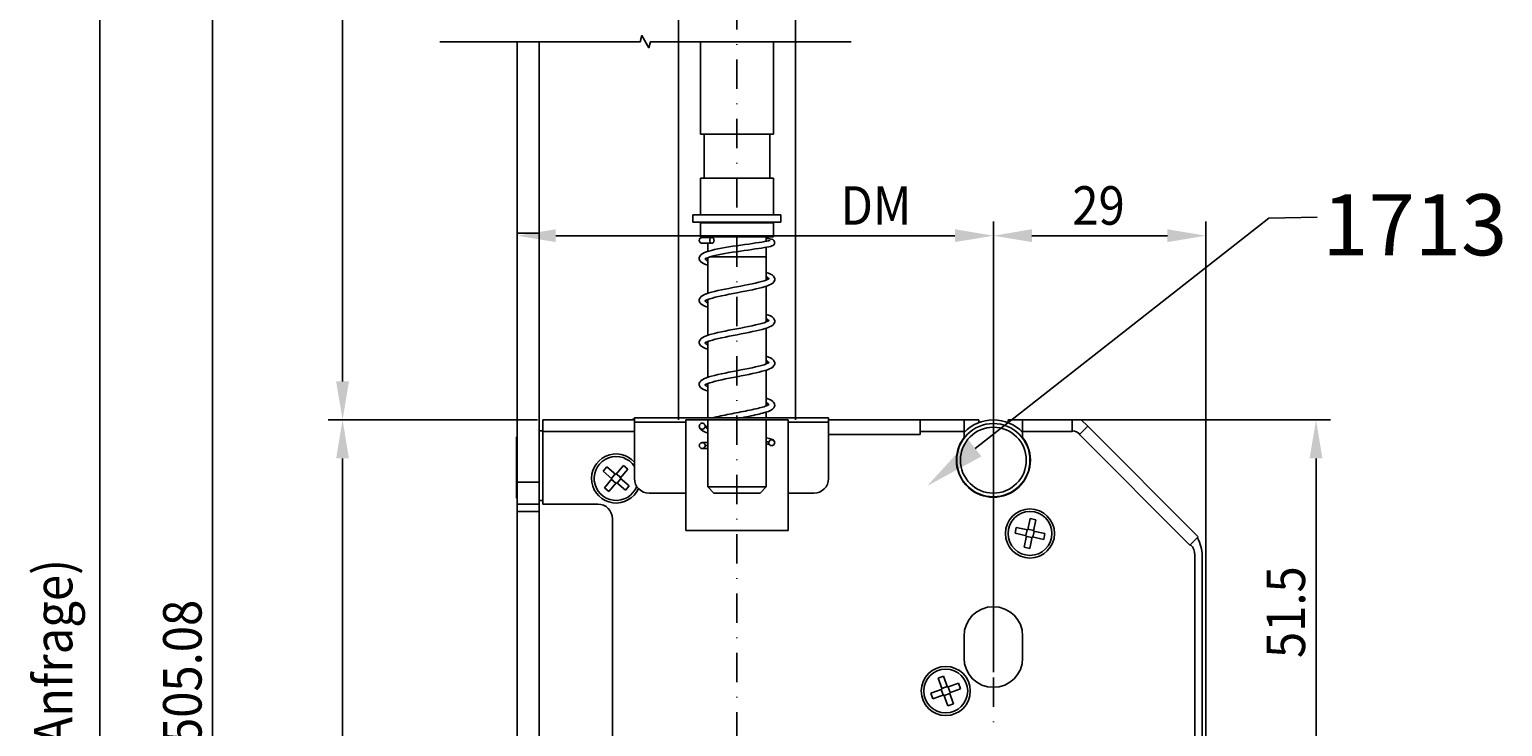
# Model space of a CAD drawing. Extents: x -938 to -626, y 124 to 813.
# Drawn here: x -938 to -737, y 477 to 572 of the extents above; entities that cross this region are included whole.
import ezdxf

# ---------------------------------------------------------------- set-up
doc = ezdxf.new("R2010")
doc.units = 0
doc.header["$LTSCALE"] = 8
doc.header["$MEASUREMENT"] = 0
doc.linetypes.add('STRICHPUNKT', pattern=[1, 0.5, -0.25, 0, -0.25])
doc.layers.get('DEFPOINTS').update_dxf_attribs({"linetype": 'CONTINUOUS'})
for name, color, linetype in [('5', 3, 'CONTINUOUS'), ('ACHSEN', 1, 'STRICHPUNKT'), ('BEMASSUNG', 2, 'CONTINUOUS'), ('LAYER3', 4, 'CONTINUOUS'), ('SICHTBARE_KANTEN_MSL_', 7, 'CONTINUOUS'), ('SICHTBARE_TANGENTIALE_KANT', 7, 'CONTINUOUS')]:
    doc.layers.add(name, color=color, linetype=linetype)
doc.styles.add('NORM', font='SIMPLEX.shx', dxfattribs={"width": 0.9})
doc.styles.add('NORMAL-MSL', font='txt')
doc.dimstyles.get("Standard").update_dxf_attribs({"dimtxt": 0.18, "dimasz": 0.18, "dimexe": 0.18, "dimexo": 0.0625, "dimgap": 0.09, "dimtad": 0, "dimtih": 1, "dimtoh": 1, "dimzin": 0, "dimdsep": 46, "dimtxsty": 'Standard', "dimcen": 0.09, "dimaunit": 1, "dimadec": 0, "dimazin": 0, "dimtfac": 1, "dimtmove": 2, "dimatfit": 3, "dimfxl": 0, "dimtolj": 1, "dimtzin": 0, "dimarcsym": 0})

# ---------------------------------------------------------------- blocks, each defined once
blk = doc.blocks.new('*U78')
at = {"layer": 'LAYER3', "style": 'NORMAL-MSL'}
blk.add_text('1713', height=8.333, dxfattribs=at).set_placement((-761.92, 541.54))
blk = doc.blocks.new('*U33')
at = {"layer": '5', "color": 3, "style": 'NORM', "width": 0.9}
blk.add_text('51.5', height=5.25, rotation=90, dxfattribs=at).set_placement((-764.28, 486.57))
blk = doc.blocks.new('*D32')
at = {"layer": '5', "color": 2}
for p, q in [((-795.33, 519.07), (-760.83, 519.07)), ((-762.78, 472.82), (-762.78, 513.82)), ((-789.75, 467.57), (-760.83, 467.57))]:
    blk.add_line(p, q, dxfattribs=at)
for points in [[(-763.66, 513.82), (-761.91, 513.82), (-762.78, 519.07)], [(-763.66, 472.82), (-761.91, 472.82), (-762.78, 467.57)]]:
    blk.add_solid(points, dxfattribs=at)
at = {"layer": 'DEFPOINTS', "color": 0}
for p in [(-796.08, 519.07), (-762.78, 519.07), (-790.5, 467.57)]:
    blk.add_point(p, dxfattribs=at)
at = {"layer": 'BEMASSUNG'}
blk.add_blockref('*U33', (0, 0), dxfattribs=at)
blk = doc.blocks.new('*U29')
at = {"layer": '5', "color": 3, "style": 'NORM', "width": 0.9}
blk.add_text(' DM', height=5.25, dxfattribs=at).set_placement((-829.15, 545.71))
blk = doc.blocks.new('*D28')
at = {"layer": '5', "color": 2}
for p, q in [((-806.83, 490.32), (-806.83, 546.16)), ((-871.83, 543.82), (-871.83, 542.26)), ((-866.58, 544.21), (-812.08, 544.21))]:
    blk.add_line(p, q, dxfattribs=at)
for points in [[(-866.58, 545.09), (-866.58, 543.34), (-871.83, 544.21)], [(-812.08, 545.09), (-812.08, 543.34), (-806.83, 544.21)]]:
    blk.add_solid(points, dxfattribs=at)
at = {"layer": 'DEFPOINTS', "color": 0}
for p in [(-871.83, 544.57), (-806.83, 544.21), (-806.83, 489.57)]:
    blk.add_point(p, dxfattribs=at)
at = {"layer": 'BEMASSUNG'}
blk.add_blockref('*U29', (0, 0), dxfattribs=at)
blk = doc.blocks.new('*U27')
at = {"layer": '5', "color": 3, "style": 'NORM', "width": 0.9}
blk.add_text('29', height=5.25, dxfattribs=at).set_placement((-796.05, 545.71))
blk = doc.blocks.new('*D26')
at = {"layer": '5', "color": 2}
for p, q in [((-806.83, 484.66), (-806.83, 546.16)), ((-777.83, 454.81), (-777.83, 546.16)), ((-783.08, 544.21), (-801.58, 544.21))]:
    blk.add_line(p, q, dxfattribs=at)
for points in [[(-801.58, 545.09), (-801.58, 543.34), (-806.83, 544.21)], [(-783.08, 545.09), (-783.08, 543.34), (-777.83, 544.21)]]:
    blk.add_solid(points, dxfattribs=at)
at = {"layer": 'DEFPOINTS', "color": 0}
for p in [(-806.83, 544.21), (-806.83, 483.91), (-777.83, 454.06)]:
    blk.add_point(p, dxfattribs=at)
at = {"layer": 'BEMASSUNG'}
blk.add_blockref('*U27', (0, 0), dxfattribs=at)
blk = doc.blocks.new('*U19')
at = {"layer": '5', "color": 3, "style": 'NORM', "width": 0.9}
blk.add_text('189.9', height=5.25, rotation=90, dxfattribs=at).set_placement((-897.18, 630.06))
blk = doc.blocks.new('*D18')
at = {"layer": '5', "color": 2}
for p, q in [((-872.58, 708.97), (-897.63, 708.97)), ((-895.68, 703.72), (-895.68, 524.32)), ((-869.08, 519.07), (-897.63, 519.07))]:
    blk.add_line(p, q, dxfattribs=at)
for points in [[(-896.56, 703.72), (-894.81, 703.72), (-895.68, 708.97)], [(-896.56, 524.32), (-894.81, 524.32), (-895.68, 519.07)]]:
    blk.add_solid(points, dxfattribs=at)
at = {"layer": 'DEFPOINTS', "color": 0}
for p in [(-871.83, 708.97), (-895.68, 519.07), (-868.33, 519.07)]:
    blk.add_point(p, dxfattribs=at)
at = {"layer": 'BEMASSUNG'}
blk.add_blockref('*U19', (0, 0), dxfattribs=at)
blk = doc.blocks.new('*U17')
at = {"layer": '5', "color": 3, "style": 'NORM', "width": 0.9}
blk.add_text('159', height=5.25, rotation=90, dxfattribs=at).set_placement((-897.18, 434.06))
blk = doc.blocks.new('*D16')
at = {"layer": '5', "color": 2}
for p, q in [((-869.08, 519.07), (-897.63, 519.07)), ((-895.68, 513.82), (-895.68, 365.32)), ((-869.08, 360.07), (-897.63, 360.07))]:
    blk.add_line(p, q, dxfattribs=at)
for points in [[(-896.56, 513.82), (-894.81, 513.82), (-895.68, 519.07)], [(-896.56, 365.32), (-894.81, 365.32), (-895.68, 360.07)]]:
    blk.add_solid(points, dxfattribs=at)
at = {"layer": 'DEFPOINTS', "color": 0}
for p in [(-868.33, 519.07), (-895.68, 360.07), (-868.33, 360.07)]:
    blk.add_point(p, dxfattribs=at)
at = {"layer": 'BEMASSUNG'}
blk.add_blockref('*U17', (0, 0), dxfattribs=at)
blk = doc.blocks.new('*U11')
at = {"layer": '5', "color": 3, "style": 'NORM', "width": 0.9}
blk.add_text('max. Türhöhe 597.98 (andere Längen auf Anfrage)', height=5.25, rotation=90, dxfattribs=at).set_placement((-932.57, 350.89))
blk = doc.blocks.new('*D10')
at = {"layer": '5', "color": 2}
for p, q in [((-869.58, 776.9), (-930.77, 776.9)), ((-928.82, 771.65), (-928.82, 184.17)), ((-852.58, 178.92), (-930.77, 178.92))]:
    blk.add_line(p, q, dxfattribs=at)
for points in [[(-929.69, 771.65), (-927.94, 771.65), (-928.82, 776.9)], [(-929.69, 184.17), (-927.94, 184.17), (-928.82, 178.92)]]:
    blk.add_solid(points, dxfattribs=at)
at = {"layer": 'DEFPOINTS', "color": 0}
for p in [(-868.83, 776.9), (-928.82, 178.92), (-851.83, 178.92)]:
    blk.add_point(p, dxfattribs=at)
at = {"layer": 'BEMASSUNG'}
blk.add_blockref('*U11', (0, 0), dxfattribs=at)
blk = doc.blocks.new('*U3')
at = {"layer": '5', "color": 3, "style": 'NORM', "width": 0.9}
blk.add_text('505.08', height=5.25, rotation=90, dxfattribs=at).set_placement((-914.93, 474.84))
blk = doc.blocks.new('*D2')
at = {"layer": '5', "color": 2}
for p, q in [((-872.58, 708.97), (-915.38, 708.97)), ((-913.43, 703.72), (-913.43, 209.14)), ((-872.58, 203.89), (-915.38, 203.89))]:
    blk.add_line(p, q, dxfattribs=at)
for points in [[(-914.31, 703.72), (-912.56, 703.72), (-913.43, 708.97)], [(-914.31, 209.14), (-912.56, 209.14), (-913.43, 203.89)]]:
    blk.add_solid(points, dxfattribs=at)
at = {"layer": 'DEFPOINTS', "color": 0}
for p in [(-871.83, 708.97), (-913.43, 203.89), (-871.83, 203.89)]:
    blk.add_point(p, dxfattribs=at)
at = {"layer": 'BEMASSUNG'}
blk.add_blockref('*U3', (0, 0), dxfattribs=at)

msp = doc.modelspace()

# ---------------------------------------------------------------- linework, layer by layer
at = {"layer": '5', "color": 2}
for p, q in [((-849.835, 728.902), (-849.835, 519.074)), ((-833.835, 728.902), (-833.835, 519.074))]:
    msp.add_line(p, q, dxfattribs=at)
at = {"layer": '5', "color": 2, "flags": 128}
msp.add_lwpolyline([(-882.418, 570.691), (-855.039, 570.691), (-854.816, 571.524), (-853.854, 569.857), (-853.63, 570.691), (-826.251, 570.691)], dxfattribs=at)
at = {"layer": '5', "color": 2, "extrusion": (0, 0, -1)}
msp.add_lwpolyline([(809.322, 515.181), (769.226, 546.588), (762.614, 546.757)], dxfattribs=at)
msp.add_solid([(810.179, 516.275), (815.883, 510.043), (808.466, 514.088)], dxfattribs=at)
at = {"layer": 'ACHSEN'}
for p, q in [((-841.835, 151.168), (-841.835, 801.11)), ((-806.835, 483.907), (-806.835, 451.24))]:
    msp.add_line(p, q, dxfattribs=at)
at = {"layer": 'LAYER3'}
for p, q in [((-871.835, 570.691), (-871.835, 510.574)), ((-868.835, 510.574), (-868.835, 570.691)), ((-846.835, 558.074), (-846.835, 570.691)), ((-836.835, 558.074), (-836.835, 570.691)), ((-836.835, 558.074), (-846.835, 558.074)), ((-846.335, 558.074), (-846.335, 552.074)), ((-837.335, 558.074), (-837.335, 552.074)), ((-846.835, 547.074), (-846.835, 552.074)), ((-846.835, 552.074), (-836.835, 552.074)), ((-836.835, 547.074), (-836.835, 552.074)), ((-847.86, 546.074), (-847.86, 547.074)), ((-835.86, 547.074), (-847.86, 547.074)), ((-835.86, 546.074), (-835.86, 547.074)), ((-847.86, 546.074), (-835.86, 546.074)), ((-846.835, 544.074), (-846.835, 545.974)), ((-846.835, 545.974), (-836.835, 545.974)), ((-846.335, 546.074), (-846.335, 545.974)), ((-837.335, 546.074), (-837.335, 545.974)), ((-836.835, 544.074), (-836.835, 545.974)), ((-846.835, 544.074), (-836.835, 544.074)), ((-846.585, 543.974), (-845.261, 543.974)), ((-845.261, 543.174), (-846.585, 543.174)), ((-845.835, 544.074), (-845.835, 543.974)), ((-845.835, 543.974), (-845.835, 544.074)), ((-845.835, 543.174), (-845.835, 542.058)), ((-845.835, 542.058), (-845.835, 543.174)), ((-837.835, 543.451), (-837.835, 544.074)), ((-837.835, 543.451), (-837.835, 544.074)), ((-846.041, 541.124), (-845.835, 541.034)), ((-845.835, 536.341), (-845.835, 541.212)), ((-837.835, 541.307), (-845.556, 541.307)), ((-837.835, 541.307), (-837.835, 542.636)), ((-837.835, 538.171), (-837.835, 542.636)), ((-837.625, 538.262), (-837.835, 538.355)), ((-837.835, 532.443), (-837.835, 537.32)), ((-846.045, 535.399), (-845.835, 535.307)), ((-845.835, 530.614), (-845.835, 535.491)), ((-837.625, 532.535), (-837.835, 532.627)), ((-837.835, 526.716), (-837.835, 531.593)), ((-846.045, 529.671), (-845.835, 529.58)), ((-845.835, 524.887), (-845.835, 529.764)), ((-837.625, 526.808), (-837.835, 526.9)), ((-837.835, 520.988), (-837.835, 525.866)), ((-846.045, 523.944), (-845.835, 523.852)), ((-845.835, 519.374), (-845.835, 524.037)), ((-837.625, 521.081), (-837.835, 521.173)), ((-868.335, 519.074), (-868.335, 517.474)), ((-868.335, 519.074), (-855.835, 519.074)), ((-855.835, 518.774), (-855.835, 519.374)), ((-855.835, 519.374), (-829.335, 519.374)), ((-848.835, 519.074), (-834.835, 519.074)), ((-848.835, 519.074), (-848.835, 518.774)), ((-845.835, 519.074), (-845.835, 509.917)), ((-837.835, 519.374), (-837.835, 520.138)), ((-837.835, 509.917), (-837.835, 519.074)), ((-834.835, 518.774), (-834.835, 519.074)), ((-829.335, 518.774), (-829.335, 519.374)), ((-829.335, 519.074), (-816.835, 519.074)), ((-816.835, 519.074), (-810.835, 519.074)), ((-816.835, 517.474), (-816.835, 519.074)), ((-810.835, 519.074), (-810.835, 517.474)), ((-810.835, 519.074), (-808.835, 519.074)), ((-808.835, 518.697), (-808.835, 519.074)), ((-804.835, 519.074), (-802.835, 519.074)), ((-804.835, 519.074), (-804.835, 518.697)), ((-802.835, 517.474), (-802.835, 519.074)), ((-802.835, 519.074), (-796.077, 519.074)), ((-796.077, 519.074), (-796.077, 517.474)), ((-796.077, 519.074), (-794.835, 519.074)), ((-794.835, 519.074), (-793.956, 518.195)), ((-868.335, 517.574), (-868.835, 517.574)), ((-855.835, 517.474), (-868.335, 517.474)), ((-868.335, 507.574), (-868.335, 517.474)), ((-855.835, 511.074), (-855.835, 518.774)), ((-855.835, 518.774), (-848.835, 518.774)), ((-848.835, 503.963), (-848.835, 518.774)), ((-834.835, 518.774), (-829.335, 518.774)), ((-834.835, 518.774), (-834.835, 503.963)), ((-829.335, 518.774), (-829.335, 511.074)), ((-816.835, 517.074), (-829.335, 517.074)), ((-810.835, 517.474), (-816.835, 517.474)), ((-816.835, 517.474), (-816.835, 517.074)), ((-810.835, 516.656), (-810.835, 517.474)), ((-802.835, 517.474), (-802.835, 516.656)), ((-796.077, 517.474), (-802.835, 517.474)), ((-796.077, 517.464), (-796.077, 517.474)), ((-796.067, 517.464), (-796.077, 517.464)), ((-796.067, 517.574), (-796.067, 517.464)), ((-795.102, 517.064), (-795.024, 517.141)), ((-795.095, 517.056), (-795.102, 517.064)), ((-795.088, 517.064), (-795.095, 517.056)), ((-793.956, 518.195), (-795.088, 517.064)), ((-779.991, 501.967), (-795.088, 517.064)), ((-793.956, 518.195), (-778.86, 503.099)), ((-871.935, 516.774), (-871.835, 516.774)), ((-871.935, 508.374), (-871.935, 516.774)), ((-846.585, 515.974), (-845.835, 515.974)), ((-845.835, 515.174), (-846.585, 515.174)), ((-845.835, 515.574), (-846.185, 515.574)), ((-858.378, 511.638), (-857.337, 512.853)), ((-857.337, 512.853), (-856.73, 512.332)), ((-860.114, 512.071), (-859.593, 512.679)), ((-858.899, 511.03), (-860.114, 512.071)), ((-859.94, 509.815), (-858.899, 511.03)), ((-859.593, 512.679), (-858.378, 511.638)), ((-858.975, 511.095), (-858.454, 511.703)), ((-858.356, 510.434), (-858.964, 510.954)), ((-858.313, 511.714), (-857.706, 511.193)), ((-857.695, 511.052), (-858.215, 510.445)), ((-856.73, 512.332), (-857.771, 511.117)), ((-857.771, 511.117), (-856.556, 510.076)), ((-868.835, 510.574), (-871.835, 510.574)), ((-871.835, 510.574), (-871.835, 507.574)), ((-868.835, 507.574), (-868.835, 510.574)), ((-859.332, 509.295), (-859.94, 509.815)), ((-858.291, 510.51), (-859.332, 509.295)), ((-857.076, 509.469), (-858.291, 510.51)), ((-856.556, 510.076), (-857.076, 509.469)), ((-848.835, 509.074), (-853.835, 509.074)), ((-844.992, 509.074), (-845.835, 509.917)), ((-845.835, 509.917), (-837.835, 509.917)), ((-838.677, 509.074), (-844.992, 509.074)), ((-838.677, 509.074), (-837.835, 509.917)), ((-831.335, 509.074), (-834.835, 509.074)), ((-871.935, 508.374), (-871.835, 508.374)), ((-868.835, 507.574), (-871.835, 507.574)), ((-871.835, 506.574), (-871.835, 507.574)), ((-868.335, 508.084), (-868.835, 508.084)), ((-868.835, 507.574), (-868.835, 506.574)), ((-868.335, 507.574), (-860.835, 507.574)), ((-871.835, 506.574), (-868.835, 506.574)), ((-871.835, 506.574), (-871.835, 468.574)), ((-868.835, 468.574), (-868.835, 506.574)), ((-858.835, 505.574), (-858.835, 469.574)), ((-802.143, 504.048), (-801.812, 505.613)), ((-801.812, 505.613), (-801.03, 505.448)), ((-801.03, 505.448), (-801.361, 503.882)), ((-834.835, 503.963), (-848.835, 503.963)), ((-803.874, 503.596), (-803.709, 504.379)), ((-802.309, 503.265), (-803.874, 503.596)), ((-803.709, 504.379), (-802.143, 504.048)), ((-802.64, 501.7), (-802.309, 503.265)), ((-802.407, 503.286), (-802.241, 504.068)), ((-801.547, 503.002), (-802.33, 503.167)), ((-802.123, 504.146), (-801.34, 503.98)), ((-801.526, 503.1), (-801.857, 501.534)), ((-799.961, 502.769), (-801.526, 503.1)), ((-801.263, 503.862), (-801.428, 503.079)), ((-801.361, 503.882), (-799.795, 503.551)), ((-799.795, 503.551), (-799.961, 502.769)), ((-778.86, 503.099), (-779.991, 501.967)), ((-801.857, 501.534), (-802.64, 501.7)), ((-779.998, 501.96), (-779.991, 501.967)), ((-779.991, 501.953), (-779.998, 501.96)), ((-779.914, 502.031), (-779.991, 501.953)), ((-779.335, 500.624), (-779.335, 378.523)), ((-778.335, 500.503), (-778.335, 455.564)), ((-810.835, 486.574), (-810.835, 489.574)), ((-802.835, 489.574), (-802.835, 486.574)), ((-814.384, 483.823), (-813.63, 484.092)), ((-813.846, 482.316), (-814.384, 483.823)), ((-813.88, 482.41), (-813.126, 482.679)), ((-813.63, 484.092), (-813.092, 482.585)), ((-813.092, 482.585), (-811.586, 483.122)), ((-811.586, 483.122), (-811.317, 482.369)), ((-815.353, 481.778), (-813.846, 482.316)), ((-815.084, 481.025), (-815.353, 481.778)), ((-813.577, 481.562), (-815.084, 481.025)), ((-813.671, 481.529), (-813.94, 482.282)), ((-813.04, 480.055), (-813.577, 481.562)), ((-812.79, 481.737), (-813.544, 481.468)), ((-812.998, 482.618), (-812.729, 481.865)), ((-811.317, 482.369), (-812.824, 481.831)), ((-812.824, 481.831), (-812.286, 480.324)), ((-812.286, 480.324), (-813.04, 480.055))]:
    msp.add_line(p, q, dxfattribs=at)
at = {"layer": 'LAYER3', "flags": 128}
for points in [[(-846.585, 543.174), (-846.738, 543.204), (-846.868, 543.291), (-846.954, 543.421), (-846.985, 543.574), (-846.954, 543.727), (-846.868, 543.856), (-846.738, 543.943), (-846.585, 543.974)], [(-845.835, 540.184), (-846.139, 540.294), (-846.399, 540.409), (-846.619, 540.536), (-846.806, 540.695), (-846.885, 540.796), (-846.945, 540.915), (-846.98, 541.053), (-846.98, 541.2), (-846.945, 541.338), (-846.882, 541.459), (-846.715, 541.643), (-846.512, 541.781), (-846.271, 541.899), (-845.988, 542.008), (-845.662, 542.11), (-845.294, 542.21), (-844.884, 542.308), (-844.438, 542.403), (-843.959, 542.495), (-843.452, 542.586), (-842.927, 542.675), (-842.388, 542.761), (-841.841, 542.844), (-841.295, 542.925), (-840.757, 543.003), (-840.232, 543.078), (-839.731, 543.15), (-839.258, 543.218), (-838.82, 543.284), (-838.424, 543.347), (-838.077, 543.406), (-837.783, 543.461), (-837.552, 543.511), (-837.462, 543.534), (-837.392, 543.554), (-837.344, 543.57), (-837.326, 543.578)], [(-837.835, 543.84), (-837.553, 543.813), (-837.318, 543.782), (-837.127, 543.744), (-836.95, 543.682), (-836.846, 543.615), (-836.79, 543.56), (-836.738, 543.484), (-836.7, 543.391), (-836.685, 543.287), (-836.696, 543.183), (-836.729, 543.09), (-836.776, 543.015), (-836.827, 542.958), (-836.922, 542.887), (-837.091, 542.811), (-837.278, 542.755), (-837.507, 542.701), (-837.785, 542.645), (-838.111, 542.588), (-838.48, 542.528), (-838.892, 542.464), (-839.34, 542.398), (-839.817, 542.329), (-840.32, 542.257), (-840.842, 542.182), (-841.373, 542.105), (-841.911, 542.024), (-842.447, 541.942), (-842.973, 541.856), (-843.483, 541.769), (-843.971, 541.679), (-844.427, 541.588), (-844.849, 541.495), (-845.228, 541.401), (-845.557, 541.306), (-845.83, 541.213), (-846.039, 541.125), (-846.116, 541.085), (-846.172, 541.051), (-846.206, 541.025), (-846.217, 541.015)], [(-845.834, 540.758), (-845.857, 540.77), (-845.879, 540.782), (-845.9, 540.795), (-845.92, 540.807), (-845.94, 540.819), (-845.959, 540.831), (-845.977, 540.844), (-845.994, 540.856), (-846.011, 540.868), (-846.027, 540.881), (-846.042, 540.893), (-846.056, 540.905), (-846.07, 540.917), (-846.083, 540.93), (-846.095, 540.942), (-846.106, 540.954), (-846.116, 540.966), (-846.126, 540.979), (-846.135, 540.991), (-846.143, 541.003), (-846.151, 541.015), (-846.157, 541.028), (-846.163, 541.04), (-846.168, 541.052)], [(-837.835, 539.205), (-837.531, 539.096), (-837.27, 538.98), (-837.05, 538.852), (-836.865, 538.695), (-836.786, 538.594), (-836.725, 538.474), (-836.69, 538.335), (-836.69, 538.188), (-836.725, 538.05), (-836.785, 537.931), (-836.955, 537.744), (-837.158, 537.605), (-837.397, 537.486), (-837.68, 537.374), (-838.007, 537.265), (-838.375, 537.159), (-838.785, 537.054), (-839.232, 536.949), (-839.709, 536.845), (-840.213, 536.74), (-840.738, 536.635), (-841.273, 536.531), (-841.817, 536.427), (-842.36, 536.322), (-842.893, 536.218), (-843.413, 536.114), (-843.91, 536.009), (-844.377, 535.905), (-844.809, 535.802), (-845.197, 535.699), (-845.536, 535.597), (-845.817, 535.498), (-846.032, 535.405), (-846.112, 535.363), (-846.17, 535.327), (-846.205, 535.3), (-846.216, 535.289)], [(-845.835, 534.457), (-846.139, 534.566), (-846.399, 534.681), (-846.619, 534.809), (-846.807, 534.968), (-846.885, 535.069), (-846.945, 535.188), (-846.98, 535.326), (-846.98, 535.473), (-846.945, 535.611), (-846.882, 535.732), (-846.716, 535.916), (-846.513, 536.055), (-846.273, 536.176), (-845.991, 536.287), (-845.666, 536.395), (-845.297, 536.501), (-844.885, 536.607), (-844.438, 536.712), (-843.962, 536.816), (-843.458, 536.921), (-842.933, 537.026), (-842.398, 537.13), (-841.855, 537.234), (-841.312, 537.339), (-840.778, 537.443), (-840.259, 537.547), (-839.761, 537.651), (-839.295, 537.755), (-838.862, 537.859), (-838.473, 537.962), (-838.135, 538.064), (-837.852, 538.164), (-837.637, 538.257), (-837.558, 538.299), (-837.5, 538.335), (-837.465, 538.361), (-837.453, 538.372)], [(-837.501, 538.335), (-837.506, 538.348), (-837.512, 538.36), (-837.518, 538.372), (-837.526, 538.385), (-837.534, 538.397), (-837.543, 538.409), (-837.552, 538.421), (-837.563, 538.434), (-837.574, 538.446), (-837.586, 538.458), (-837.599, 538.471), (-837.612, 538.483), (-837.627, 538.495), (-837.642, 538.508), (-837.658, 538.52), (-837.674, 538.532), (-837.692, 538.544), (-837.71, 538.557), (-837.729, 538.569), (-837.749, 538.581), (-837.769, 538.594), (-837.791, 538.606), (-837.813, 538.618), (-837.835, 538.631)], [(-845.833, 535.031), (-845.856, 535.043), (-845.878, 535.055), (-845.9, 535.068), (-845.92, 535.08), (-845.94, 535.092), (-845.959, 535.104), (-845.977, 535.117), (-845.995, 535.129), (-846.012, 535.141), (-846.028, 535.154), (-846.043, 535.166), (-846.058, 535.178), (-846.071, 535.19), (-846.084, 535.203), (-846.096, 535.215), (-846.108, 535.227), (-846.118, 535.24), (-846.128, 535.252), (-846.137, 535.264), (-846.145, 535.277), (-846.152, 535.289), (-846.159, 535.301), (-846.164, 535.313), (-846.169, 535.326)], [(-837.835, 533.477), (-837.531, 533.368), (-837.27, 533.253), (-837.05, 533.125), (-836.865, 532.967), (-836.786, 532.867), (-836.725, 532.746), (-836.69, 532.608), (-836.69, 532.461), (-836.725, 532.323), (-836.785, 532.204), (-836.955, 532.017), (-837.158, 531.878), (-837.397, 531.759), (-837.68, 531.646), (-838.007, 531.538), (-838.375, 531.432), (-838.785, 531.327), (-839.232, 531.222), (-839.709, 531.117), (-840.213, 531.013), (-840.738, 530.908), (-841.273, 530.804), (-841.817, 530.699), (-842.36, 530.595), (-842.893, 530.491), (-843.413, 530.386), (-843.91, 530.282), (-844.377, 530.178), (-844.809, 530.074), (-845.197, 529.971), (-845.536, 529.87), (-845.817, 529.771), (-846.032, 529.677), (-846.112, 529.636), (-846.17, 529.599), (-846.205, 529.573), (-846.216, 529.562)], [(-845.835, 528.729), (-846.139, 528.839), (-846.399, 528.954), (-846.619, 529.081), (-846.806, 529.24), (-846.885, 529.342), (-846.946, 529.461), (-846.98, 529.599), (-846.98, 529.746), (-846.945, 529.884), (-846.882, 530.004), (-846.716, 530.189), (-846.513, 530.328), (-846.273, 530.448), (-845.991, 530.56), (-845.666, 530.667), (-845.297, 530.774), (-844.885, 530.88), (-844.438, 530.985), (-843.962, 531.089), (-843.458, 531.194), (-842.933, 531.298), (-842.398, 531.402), (-841.855, 531.507), (-841.312, 531.611), (-840.778, 531.715), (-840.259, 531.82), (-839.761, 531.924), (-839.295, 532.028), (-838.862, 532.132), (-838.473, 532.235), (-838.135, 532.337), (-837.852, 532.437), (-837.637, 532.529), (-837.558, 532.571), (-837.5, 532.608), (-837.465, 532.634), (-837.453, 532.645)], [(-837.501, 532.608), (-837.506, 532.62), (-837.512, 532.633), (-837.519, 532.645), (-837.526, 532.657), (-837.534, 532.67), (-837.543, 532.682), (-837.553, 532.694), (-837.564, 532.706), (-837.575, 532.719), (-837.587, 532.731), (-837.6, 532.743), (-837.613, 532.756), (-837.628, 532.768), (-837.643, 532.78), (-837.659, 532.793), (-837.675, 532.805), (-837.693, 532.817), (-837.711, 532.829), (-837.73, 532.842), (-837.749, 532.854), (-837.77, 532.866), (-837.791, 532.879), (-837.813, 532.891), (-837.835, 532.903)], [(-845.833, 529.303), (-845.856, 529.316), (-845.878, 529.328), (-845.899, 529.34), (-845.919, 529.353), (-845.939, 529.365), (-845.958, 529.377), (-845.977, 529.389), (-845.994, 529.402), (-846.011, 529.414), (-846.027, 529.426), (-846.042, 529.439), (-846.057, 529.451), (-846.071, 529.463), (-846.084, 529.475), (-846.096, 529.488), (-846.107, 529.5), (-846.118, 529.512), (-846.128, 529.525), (-846.137, 529.537), (-846.145, 529.549), (-846.153, 529.562), (-846.159, 529.574), (-846.165, 529.586), (-846.17, 529.598)], [(-845.835, 523.002), (-846.139, 523.112), (-846.399, 523.227), (-846.619, 523.354), (-846.806, 523.513), (-846.885, 523.615), (-846.946, 523.734), (-846.98, 523.872), (-846.98, 524.019), (-846.945, 524.157), (-846.882, 524.277), (-846.716, 524.462), (-846.513, 524.6), (-846.273, 524.721), (-845.991, 524.833), (-845.666, 524.94), (-845.297, 525.046), (-844.885, 525.152), (-844.438, 525.257), (-843.962, 525.362), (-843.458, 525.466), (-842.933, 525.571), (-842.398, 525.675), (-841.855, 525.78), (-841.312, 525.884), (-840.778, 525.988), (-840.259, 526.093), (-839.761, 526.197), (-839.295, 526.301), (-838.862, 526.405), (-838.473, 526.508), (-838.135, 526.61), (-837.852, 526.709), (-837.637, 526.802), (-837.558, 526.844), (-837.5, 526.88), (-837.465, 526.907), (-837.453, 526.918)], [(-837.835, 527.75), (-837.531, 527.641), (-837.27, 527.525), (-837.05, 527.398), (-836.865, 527.24), (-836.786, 527.14), (-836.725, 527.019), (-836.69, 526.88), (-836.69, 526.734), (-836.725, 526.595), (-836.785, 526.477), (-836.955, 526.29), (-837.158, 526.151), (-837.397, 526.031), (-837.68, 525.919), (-838.007, 525.811), (-838.375, 525.705), (-838.785, 525.6), (-839.232, 525.494), (-839.709, 525.39), (-840.213, 525.285), (-840.738, 525.181), (-841.273, 525.077), (-841.817, 524.972), (-842.36, 524.868), (-842.893, 524.764), (-843.413, 524.659), (-843.91, 524.555), (-844.377, 524.451), (-844.809, 524.347), (-845.197, 524.244), (-845.536, 524.142), (-845.817, 524.043), (-846.032, 523.95), (-846.112, 523.908), (-846.17, 523.872), (-846.205, 523.845), (-846.216, 523.835)], [(-837.5, 526.881), (-837.505, 526.893), (-837.511, 526.905), (-837.518, 526.918), (-837.525, 526.93), (-837.534, 526.942), (-837.543, 526.955), (-837.553, 526.967), (-837.563, 526.979), (-837.575, 526.991), (-837.587, 527.004), (-837.6, 527.016), (-837.614, 527.028), (-837.628, 527.041), (-837.643, 527.053), (-837.659, 527.065), (-837.676, 527.078), (-837.693, 527.09), (-837.712, 527.102), (-837.731, 527.115), (-837.75, 527.127), (-837.771, 527.139), (-837.792, 527.151), (-837.814, 527.164), (-837.836, 527.176)], [(-845.833, 523.576), (-845.856, 523.588), (-845.878, 523.601), (-845.899, 523.613), (-845.919, 523.625), (-845.939, 523.638), (-845.958, 523.65), (-845.976, 523.662), (-845.994, 523.674), (-846.01, 523.687), (-846.026, 523.699), (-846.042, 523.711), (-846.056, 523.724), (-846.07, 523.736), (-846.083, 523.748), (-846.095, 523.76), (-846.106, 523.773), (-846.117, 523.785), (-846.127, 523.797), (-846.136, 523.81), (-846.144, 523.822), (-846.152, 523.834), (-846.159, 523.847), (-846.165, 523.859), (-846.17, 523.871)], [(-845.091, 519.374), (-844.848, 519.434), (-844.593, 519.495), (-844.326, 519.555), (-844.049, 519.616), (-843.762, 519.677), (-843.469, 519.737), (-843.169, 519.797), (-842.864, 519.857), (-842.554, 519.918), (-842.24, 519.978), (-841.926, 520.039), (-841.613, 520.099), (-841.3, 520.159), (-840.99, 520.219), (-840.683, 520.28), (-840.382, 520.34), (-840.089, 520.4), (-839.804, 520.46), (-839.528, 520.521), (-839.262, 520.581), (-839.009, 520.641), (-838.771, 520.701), (-838.547, 520.76), (-838.338, 520.82), (-838.147, 520.878), (-837.975, 520.936), (-837.824, 520.992), (-837.696, 521.047), (-837.592, 521.098), (-837.515, 521.142), (-837.468, 521.176), (-837.453, 521.19)], [(-837.835, 522.023), (-837.483, 521.895), (-837.19, 521.756), (-836.949, 521.594), (-836.847, 521.493), (-836.76, 521.368), (-836.701, 521.217), (-836.686, 521.046), (-836.72, 520.881), (-836.791, 520.741), (-836.886, 520.626), (-836.995, 520.531), (-837.245, 520.376), (-837.549, 520.241), (-837.914, 520.113), (-838.337, 519.988), (-838.57, 519.926), (-838.818, 519.864), (-839.077, 519.803), (-839.348, 519.741), (-839.629, 519.68), (-839.918, 519.619), (-840.217, 519.557), (-840.523, 519.496), (-840.834, 519.435), (-841.148, 519.374)], [(-837.499, 521.154), (-837.504, 521.166), (-837.51, 521.178), (-837.517, 521.19), (-837.524, 521.203), (-837.533, 521.215), (-837.542, 521.227), (-837.552, 521.24), (-837.562, 521.252), (-837.574, 521.264), (-837.586, 521.277), (-837.599, 521.289), (-837.613, 521.301), (-837.627, 521.313), (-837.643, 521.326), (-837.659, 521.338), (-837.676, 521.35), (-837.693, 521.363), (-837.712, 521.375), (-837.731, 521.387), (-837.75, 521.4), (-837.771, 521.412), (-837.792, 521.424), (-837.814, 521.436), (-837.837, 521.449)], [(-846.185, 518.217), (-846.198, 518.112), (-846.238, 518.014), (-846.301, 517.93), (-846.384, 517.865), (-846.481, 517.824), (-846.585, 517.81), (-846.689, 517.824), (-846.786, 517.865), (-846.869, 517.93), (-846.932, 518.015), (-846.971, 518.113), (-846.985, 518.217), (-846.971, 518.322), (-846.932, 518.42), (-846.869, 518.504), (-846.786, 518.569), (-846.689, 518.61), (-846.584, 518.624), (-846.48, 518.61), (-846.383, 518.569), (-846.301, 518.504), (-846.238, 518.419), (-846.198, 518.321), (-846.185, 518.217)], [(-845.835, 517.279), (-846.057, 517.355), (-846.257, 517.433), (-846.435, 517.517), (-846.594, 517.61), (-846.733, 517.715), (-846.855, 517.845), (-846.947, 518.014), (-846.985, 518.217)], [(-846.195, 518.308), (-846.144, 518.273), (-846.066, 518.228), (-845.962, 518.179), (-845.835, 518.127)], [(-845.835, 517.85), (-845.863, 517.865), (-845.89, 517.88), (-845.916, 517.895), (-845.941, 517.911), (-845.964, 517.926), (-845.987, 517.941), (-846.008, 517.956), (-846.028, 517.972), (-846.047, 517.987), (-846.064, 518.002), (-846.081, 518.018), (-846.096, 518.033), (-846.11, 518.048), (-846.123, 518.064), (-846.135, 518.079), (-846.145, 518.094), (-846.154, 518.11), (-846.162, 518.125), (-846.169, 518.14), (-846.175, 518.156), (-846.179, 518.171), (-846.182, 518.186), (-846.184, 518.202), (-846.185, 518.217)], [(-846.185, 515.574), (-846.198, 515.47), (-846.238, 515.373), (-846.302, 515.291), (-846.385, 515.227), (-846.482, 515.187), (-846.585, 515.174), (-846.689, 515.187), (-846.785, 515.227), (-846.868, 515.291), (-846.931, 515.374), (-846.971, 515.47), (-846.985, 515.574), (-846.971, 515.677), (-846.931, 515.774), (-846.868, 515.857), (-846.785, 515.92), (-846.688, 515.96), (-846.585, 515.974), (-846.481, 515.96), (-846.385, 515.92), (-846.302, 515.856), (-846.238, 515.774), (-846.198, 515.677), (-846.185, 515.574)], [(-837.485, 515.948), (-837.485, 515.955), (-837.487, 515.961), (-837.49, 515.968), (-837.495, 515.975), (-837.5, 515.982), (-837.507, 515.989), (-837.515, 515.996), (-837.524, 516.003), (-837.534, 516.011), (-837.546, 516.018), (-837.559, 516.025), (-837.573, 516.033), (-837.588, 516.04), (-837.605, 516.048), (-837.623, 516.056), (-837.642, 516.064), (-837.662, 516.071), (-837.683, 516.079), (-837.706, 516.087), (-837.73, 516.095), (-837.755, 516.103), (-837.781, 516.111), (-837.808, 516.12), (-837.836, 516.128)], [(-837.835, 516.622), (-837.627, 516.578), (-837.444, 516.536), (-837.286, 516.496), (-837.146, 516.453), (-836.895, 516.329), (-836.829, 516.275), (-836.762, 516.196), (-836.707, 516.084), (-836.685, 515.948)], [(-837.388, 515.686), (-837.461, 515.71), (-837.562, 515.739), (-837.687, 515.771), (-837.835, 515.804)], [(-837.485, 515.948), (-837.471, 516.052), (-837.431, 516.148), (-837.368, 516.231), (-837.285, 516.295), (-837.188, 516.336), (-837.085, 516.349), (-836.981, 516.336), (-836.885, 516.295), (-836.802, 516.232), (-836.738, 516.148), (-836.698, 516.052), (-836.685, 515.948), (-836.698, 515.844), (-836.738, 515.748), (-836.802, 515.664), (-836.884, 515.601), (-836.981, 515.56), (-837.085, 515.546), (-837.188, 515.56), (-837.285, 515.6), (-837.368, 515.664), (-837.431, 515.747), (-837.471, 515.844), (-837.485, 515.948)]]:
    msp.add_lwpolyline(points, dxfattribs=at)
at = {"layer": 'LAYER3'}
msp.add_polyline3d([(-845.261, 543.174, 0), (-845.246, 543.174, 0), (-845.232, 543.176, 0), (-845.218, 543.178, 0), (-845.204, 543.181, 0), (-845.19, 543.186, 0), (-845.177, 543.191, 0), (-845.163, 543.197, 0), (-845.15, 543.204, 0), (-845.137, 543.212, 0), (-845.125, 543.221, 0), (-845.112, 543.23, 0), (-845.1, 543.241, 0), (-845.089, 543.252, 0), (-845.078, 543.264, 0), (-845.067, 543.277, 0), (-845.057, 543.291, 0), (-845.047, 543.305, 0), (-845.038, 543.32, 0), (-845.029, 543.335, 0), (-845.021, 543.351, 0), (-845.013, 543.368, 0), (-845.006, 543.385, 0), (-845, 543.403, 0), (-844.994, 543.421, 0), (-844.989, 543.439, 0), (-844.984, 543.457, 0), (-844.981, 543.476, 0), (-844.978, 543.496, 0), (-844.975, 543.515, 0), (-844.973, 543.534, 0), (-844.972, 543.554, 0), (-844.972, 543.574, 0), (-844.972, 543.593, 0), (-844.973, 543.613, 0), (-844.975, 543.632, 0), (-844.978, 543.652, 0), (-844.981, 543.671, 0), (-844.984, 543.69, 0), (-844.989, 543.708, 0), (-844.994, 543.727, 0), (-845, 543.745, 0), (-845.006, 543.762, 0), (-845.013, 543.779, 0), (-845.021, 543.796, 0), (-845.029, 543.812, 0), (-845.038, 543.827, 0), (-845.047, 543.842, 0), (-845.057, 543.856, 0), (-845.067, 543.87, 0), (-845.078, 543.883, 0), (-845.089, 543.895, 0), (-845.1, 543.906, 0), (-845.112, 543.917, 0), (-845.125, 543.926, 0), (-845.137, 543.935, 0), (-845.15, 543.943, 0), (-845.163, 543.95, 0), (-845.177, 543.956, 0), (-845.19, 543.962, 0), (-845.204, 543.966, 0), (-845.218, 543.969, 0), (-845.232, 543.972, 0), (-845.246, 543.973, 0), (-845.261, 543.974, 0), (-845.275, 543.973, 0), (-845.289, 543.972, 0), (-845.303, 543.969, 0), (-845.317, 543.966, 0), (-845.331, 543.962, 0), (-845.344, 543.956, 0), (-845.358, 543.95, 0), (-845.371, 543.943, 0), (-845.384, 543.935, 0), (-845.397, 543.926, 0), (-845.409, 543.917, 0), (-845.421, 543.906, 0), (-845.432, 543.895, 0), (-845.444, 543.883, 0), (-845.454, 543.87, 0), (-845.465, 543.856, 0), (-845.474, 543.842, 0), (-845.484, 543.827, 0), (-845.492, 543.812, 0), (-845.5, 543.796, 0), (-845.508, 543.779, 0), (-845.515, 543.762, 0), (-845.521, 543.745, 0), (-845.527, 543.727, 0), (-845.532, 543.708, 0), (-845.537, 543.69, 0), (-845.54, 543.671, 0), (-845.543, 543.652, 0), (-845.546, 543.632, 0), (-845.548, 543.613, 0), (-845.549, 543.593, 0), (-845.549, 543.574, 0), (-845.549, 543.554, 0), (-845.548, 543.534, 0), (-845.546, 543.515, 0), (-845.543, 543.496, 0), (-845.54, 543.476, 0), (-845.537, 543.457, 0), (-845.532, 543.439, 0), (-845.527, 543.421, 0), (-845.521, 543.403, 0), (-845.515, 543.385, 0), (-845.508, 543.368, 0), (-845.5, 543.351, 0), (-845.492, 543.335, 0), (-845.484, 543.32, 0), (-845.474, 543.305, 0), (-845.465, 543.291, 0), (-845.454, 543.277, 0), (-845.444, 543.264, 0), (-845.432, 543.252, 0), (-845.421, 543.241, 0), (-845.409, 543.23, 0), (-845.397, 543.221, 0), (-845.384, 543.212, 0), (-845.371, 543.204, 0), (-845.358, 543.197, 0), (-845.344, 543.191, 0), (-845.331, 543.186, 0), (-845.317, 543.181, 0), (-845.303, 543.178, 0), (-845.289, 543.176, 0), (-845.275, 543.174, 0), (-845.261, 543.174, 0)], dxfattribs=at)
for centre, radius in [((-806.835, 513.574), 5), ((-806.835, 513.574), 4.5), ((-801.835, 503.574), 3.35), ((-801.835, 503.574), 3), ((-813.335, 482.074), 3.35), ((-813.335, 482.074), 3)]:
    msp.add_circle(centre, radius, dxfattribs=at)
for centre, radius, start, end in [((-855.535, 518.774), 0.6, 120, 150), ((-806.835, 513.574), 5.5, 43.34176, 136.65824), ((-796.077, 516.074), 1.5, 45.38197, 89.61803), ((-806.835, 513.574), 5.05, 142.38024, 37.61976), ((-858.335, 511.074), 3.35, 41.73182, 335.67088), ((-858.335, 511.074), 3, 33.55731, 339.25808), ((-853.835, 511.074), 2, 180, 270), ((-831.335, 511.074), 2, 270, 0), ((-860.835, 505.574), 2, 0, 90), ((-783.335, 500.503), 5, 0, 29.59232), ((-781.335, 500.624), 2, 0, 44.71352), ((-806.835, 489.574), 4, 0, 180), ((-806.835, 486.574), 4, 180, 0)]:
    msp.add_arc(centre, radius, start, end, dxfattribs=at)
at = {"layer": 'SICHTBARE_KANTEN_MSL_'}
for p, q in [((-871.835, 544.574), (-871.835, 510.574)), ((-868.835, 510.574), (-868.835, 544.574)), ((-845.835, 509.917), (-845.835, 519.074)), ((-837.835, 509.917), (-837.835, 519.074))]:
    msp.add_line(p, q, dxfattribs=at)
at = {"layer": 'SICHTBARE_TANGENTIALE_KANT'}
msp.add_line((-871.835, 544.574), (-868.835, 544.574), dxfattribs=at)

# ---------------------------------------------------------------- block references
at = {"layer": 'BEMASSUNG'}
msp.add_blockref('*U78', (0, 0), dxfattribs=at)

# ---------------------------------------------------------------- dimensions: what is measured, and where the dimension line sits
at = {"layer": '5', "color": 2}
for base, p1, p2, angle, text, picture, middle in [((-928.819, 178.922), (-868.835, 776.902), (-851.835, 178.922), 90, 'max. Türhöhe <> (andere Längen auf Anfrage)', '*D10', (-928.819, 444.826)), ((-806.835, 544.215), (-871.835, 544.574), (-806.835, 489.574), 180, ' DM', '*D28', (-822.854, 544.215))]:
    dim = msp.add_linear_dim(base=base, p1=p1, p2=p2, angle=angle, text=text, dimstyle='Standard', dxfattribs=at)
    dim.commit()
    dim.dimension.update_dxf_attribs({"geometry": picture, "text_midpoint": middle, "dimtype": 128})
for base, p1, p2, angle, picture, middle in [((-913.43, 203.889), (-871.835, 708.973), (-871.835, 203.889), 90, '*D2', (-913.43, 486.535)), ((-895.684, 519.074), (-871.835, 708.973), (-868.335, 519.074), 90, '*D18', (-895.684, 638.946)), ((-895.684, 360.074), (-868.335, 519.074), (-868.335, 360.074), 270, '*D16', (-895.684, 439.574)), ((-762.784, 519.074), (-790.501, 467.574), (-796.077, 519.074), 270, '*D32', (-762.784, 493.324))]:
    dim = msp.add_linear_dim(base=base, p1=p1, p2=p2, angle=angle, dimstyle='Standard', dxfattribs=at)
    dim.commit()
    dim.dimension.update_dxf_attribs({"geometry": picture, "text_midpoint": middle, "dimtype": 128})
dim = msp.add_linear_dim(base=(-806.835, 544.215), p1=(-777.835, 454.064), p2=(-806.835, 483.907), dimstyle='Standard', dxfattribs=at)
dim.commit()
dim.dimension.update_dxf_attribs({"geometry": '*D26', "text_midpoint": (-792.335, 544.215), "dimtype": 128})

doc.saveas('drawing.dxf')
